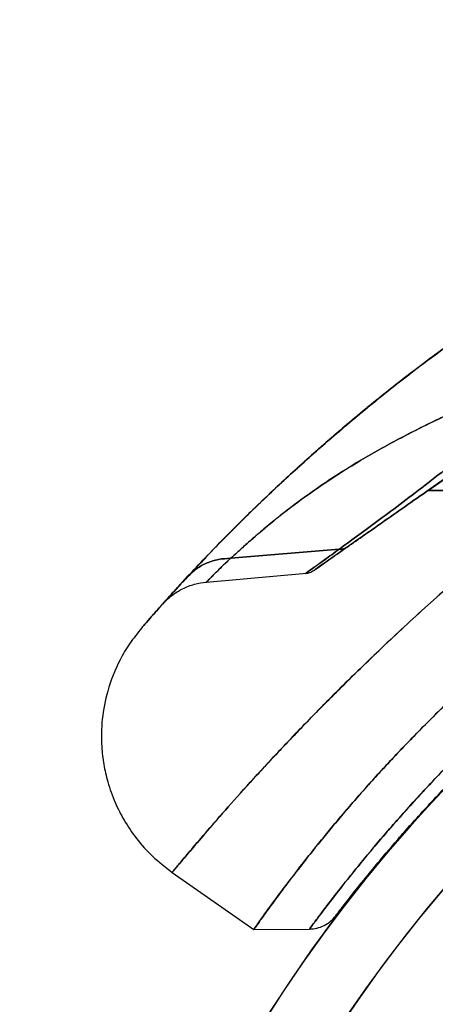
# Model space of a CAD drawing. Units: millimetres. Extents: x 18753 to 26026, y 36041 to 43718.
# Drawn here: x 20695 to 20707, y 40256 to 40285 of the extents above; entities that cross this region are included whole.
import ezdxf

# ---------------------------------------------------------------- set-up
doc = ezdxf.new("R2010")
doc.units = ezdxf.units.MM
doc.header["$LTSCALE"] = 200
doc.layers.add('OTWORY_MONTAŻOWE', color=1, linetype='Continuous')

msp = doc.modelspace()

# ---------------------------------------------------------------- linework, layer by layer
at = {"color": 7, "linetype": 'Continuous', "lineweight": 25}
for p, q in [((20706.906, 40271.044), (20710.395, 40273.487)), ((20711.924, 40271.044), (20706.906, 40271.044)), ((20706.906, 40271.044), (20711.924, 40271.044)), ((20704.228, 40269.274), (20700.969, 40269.001)), ((20700.969, 40269.001), (20704.228, 40269.274)), ((20704.228, 40269.274), (20700.969, 40269.001)), ((20700.969, 40269.001), (20704.228, 40269.274)), ((20704.232, 40269.274), (20704.228, 40269.274)), ((20704.228, 40269.274), (20704.232, 40269.274)), ((20704.232, 40269.274), (20704.228, 40269.274)), ((20704.228, 40269.274), (20704.232, 40269.274)), ((20700.961, 40269), (20700.962, 40269.001)), ((20700.962, 40269.001), (20700.961, 40269)), ((20700.961, 40269), (20700.962, 40269.001)), ((20700.962, 40269.001), (20700.961, 40269)), ((20700.962, 40269.001), (20700.969, 40269.001)), ((20700.969, 40269.001), (20700.962, 40269.001)), ((20700.962, 40269.001), (20700.969, 40269.001)), ((20700.969, 40269.001), (20700.962, 40269.001)), ((20700.969, 40269.001), (20700.97, 40269.002)), ((20700.969, 40269.001), (20700.97, 40269.002)), ((20700.233, 40268.285), (20703.244, 40268.549)), ((20700.233, 40268.285), (20703.244, 40268.549)), ((20699.203, 40259.545), (20701.66, 40257.825)), ((20699.203, 40259.545), (20701.66, 40257.825)), ((20701.645, 40257.825), (20703.339, 40257.839)), ((20701.645, 40257.825), (20703.339, 40257.839))]:
    msp.add_line(p, q, dxfattribs=at)
for radius in [44.45, 42.45]:
    msp.add_circle((20739.649, 40231.466), radius, dxfattribs=at)
for centre, radius, start, end in [((20739.649, 40231.466), 44.45, 272.5789, 267.4211), ((20739.649, 40231.466), 42.45, 272.7004, 267.2996), ((20776.9, 40252.088), 89.412, 173.30645, 208.25412), ((20779.021, 40252.088), 89.412, 173.30645, 208.25412)]:
    msp.add_arc(centre, radius, start, end, dxfattribs=at)
for points, knots in [([(20707.603, 40275.488), (20707.105, 40275.118), (20706.115, 40274.383), (20704.764, 40273.288), (20703.526, 40272.225), (20702.414, 40271.214), (20701.434, 40270.274), (20700.587, 40269.423), (20699.871, 40268.674), (20699.289, 40268.042), (20698.838, 40267.54), (20698.517, 40267.175), (20698.325, 40266.953), (20698.262, 40266.879), (20698.326, 40266.954), (20698.518, 40267.176), (20698.84, 40267.543), (20699.291, 40268.045), (20699.874, 40268.677), (20700.59, 40269.426), (20701.438, 40270.278), (20702.417, 40271.216), (20703.528, 40272.228), (20704.768, 40273.291), (20706.12, 40274.387), (20707.107, 40275.12), (20707.603, 40275.488)], [0, 0, 0, 0, 0.043632, 0.086647, 0.129418, 0.172127, 0.214118, 0.255656, 0.297134, 0.338252, 0.378839, 0.419338, 0.459944, 0.500158, 0.540307, 0.580826, 0.621447, 0.662013, 0.702944, 0.744519, 0.786136, 0.828013, 0.870555, 0.913552, 0.956577, 1, 1, 1, 1]), ([(20707.603, 40275.488), (20707.105, 40275.118), (20706.115, 40274.383), (20704.764, 40273.288), (20703.526, 40272.225), (20702.414, 40271.214), (20701.434, 40270.274), (20700.587, 40269.423), (20699.871, 40268.674), (20699.289, 40268.042), (20698.838, 40267.54), (20698.517, 40267.175), (20698.325, 40266.953), (20698.262, 40266.879), (20698.326, 40266.954), (20698.518, 40267.176), (20698.84, 40267.543), (20699.291, 40268.045), (20699.874, 40268.677), (20700.59, 40269.426), (20701.438, 40270.278), (20702.417, 40271.216), (20703.528, 40272.228), (20704.768, 40273.291), (20706.12, 40274.387), (20707.107, 40275.12), (20707.603, 40275.488)], [0, 0, 0, 0, 0.043632, 0.086647, 0.129418, 0.172127, 0.214118, 0.255656, 0.297134, 0.338252, 0.378839, 0.419338, 0.459944, 0.500158, 0.540307, 0.580826, 0.621447, 0.662013, 0.702944, 0.744519, 0.786136, 0.828013, 0.870555, 0.913552, 0.956577, 1, 1, 1, 1]), ([(20699.675, 40268.459), (20699.843, 40268.64), (20700.184, 40269.003), (20700.889, 40269.73), (20701.747, 40270.578), (20702.749, 40271.523), (20703.868, 40272.525), (20705.068, 40273.538), (20706.319, 40274.538), (20707.175, 40275.171), (20707.603, 40275.488)], [0, 0, 0, 0, 0.121768, 0.245957, 0.37005, 0.495935, 0.621604, 0.748471, 0.874256, 1, 1, 1, 1]), ([(20707.603, 40275.488), (20707.173, 40275.17), (20706.316, 40274.536), (20705.066, 40273.536), (20703.869, 40272.526), (20702.751, 40271.526), (20701.75, 40270.581), (20700.893, 40269.734), (20700.186, 40269.005), (20699.844, 40268.641), (20699.675, 40268.459)], [0, 0, 0, 0, 0.126281, 0.251727, 0.37821, 0.503824, 0.629437, 0.753574, 0.877583, 1, 1, 1, 1]), ([(20707.603, 40275.488), (20707.173, 40275.17), (20706.316, 40274.536), (20705.066, 40273.536), (20703.869, 40272.526), (20702.751, 40271.526), (20701.75, 40270.581), (20700.893, 40269.734), (20700.186, 40269.005), (20699.844, 40268.641), (20699.675, 40268.459)], [0, 0, 0, 0, 0.126281, 0.251727, 0.37821, 0.503824, 0.629437, 0.753574, 0.877583, 1, 1, 1, 1]), ([(20699.675, 40268.459), (20699.843, 40268.64), (20700.184, 40269.003), (20700.889, 40269.73), (20701.747, 40270.578), (20702.749, 40271.523), (20703.868, 40272.525), (20705.068, 40273.538), (20706.319, 40274.538), (20707.175, 40275.171), (20707.603, 40275.488)], [0, 0, 0, 0, 0.1217679, 0.2459571, 0.37005, 0.4959353, 0.6216045, 0.748471, 0.8742558, 1, 1, 1, 1]), ([(20700.97, 40269.002), (20701.068, 40269.093), (20701.244, 40269.257), (20701.63, 40269.602), (20702.167, 40270.061), (20702.964, 40270.689), (20703.934, 40271.371), (20705.016, 40272.044), (20706.172, 40272.68), (20707.376, 40273.277), (20708.194, 40273.64), (20708.605, 40273.822)], [0, 0, 0, 0, 0.078691, 0.140454, 0.250653, 0.373576, 0.497149, 0.620702, 0.746527, 0.872651, 1, 1, 1, 1]), ([(20708.605, 40273.822), (20708.192, 40273.639), (20707.373, 40273.275), (20706.17, 40272.679), (20705.016, 40272.045), (20703.936, 40271.372), (20702.967, 40270.691), (20702.26, 40270.135), (20701.761, 40269.715), (20701.427, 40269.422), (20701.166, 40269.184), (20701.03, 40269.058), (20700.97, 40269.002)], [0, 0, 0, 0, 0.12788, 0.25365, 0.379079, 0.502573, 0.625859, 0.748816, 0.818435, 0.889076, 0.951146, 1, 1, 1, 1]), ([(20700.97, 40269.002), (20701.068, 40269.093), (20701.244, 40269.257), (20701.63, 40269.602), (20702.167, 40270.061), (20702.964, 40270.689), (20703.934, 40271.371), (20705.016, 40272.044), (20706.172, 40272.68), (20707.376, 40273.277), (20708.194, 40273.64), (20708.605, 40273.822)], [0, 0, 0, 0, 0.078691, 0.140454, 0.250653, 0.373576, 0.497149, 0.620702, 0.746527, 0.872651, 1, 1, 1, 1]), ([(20708.605, 40273.822), (20708.192, 40273.639), (20707.373, 40273.275), (20706.17, 40272.679), (20705.016, 40272.045), (20703.936, 40271.372), (20702.967, 40270.691), (20702.26, 40270.135), (20701.761, 40269.715), (20701.427, 40269.422), (20701.166, 40269.184), (20701.03, 40269.058), (20700.97, 40269.002)], [0, 0, 0, 0, 0.12788, 0.25365, 0.379079, 0.502573, 0.625859, 0.748816, 0.818435, 0.889076, 0.951146, 1, 1, 1, 1]), ([(20721.113, 40273.794), (20720.411, 40273.473), (20719.003, 40272.827), (20717.064, 40271.79), (20715.287, 40270.738), (20713.67, 40269.686), (20712.121, 40268.586), (20710.676, 40267.47), (20709.344, 40266.357), (20708.128, 40265.264), (20707.006, 40264.186), (20706.004, 40263.158), (20705.119, 40262.195), (20704.349, 40261.311), (20703.675, 40260.499), (20703.097, 40259.771), (20702.613, 40259.14), (20702.226, 40258.617), (20701.935, 40258.215), (20701.745, 40257.945), (20701.653, 40257.814), (20701.66, 40257.824), (20701.769, 40257.98), (20701.983, 40258.281), (20702.3, 40258.718), (20702.721, 40259.283), (20703.26, 40259.98), (20703.911, 40260.789), (20704.673, 40261.689), (20705.549, 40262.671), (20706.559, 40263.736), (20707.68, 40264.844), (20708.894, 40265.962), (20710.194, 40267.077), (20711.611, 40268.202), (20713.109, 40269.299), (20714.673, 40270.348), (20716.279, 40271.336), (20717.959, 40272.276), (20719.574, 40273.098), (20720.641, 40273.581), (20721.113, 40273.794)], [0, 0, 0, 0, 0.02919, 0.05861, 0.083779, 0.108945, 0.134478, 0.160398, 0.185135, 0.210054, 0.235252, 0.260829, 0.285199, 0.309809, 0.33442, 0.359491, 0.384868, 0.410414, 0.436487, 0.46274, 0.48877, 0.514979, 0.541756, 0.568728, 0.594822, 0.621097, 0.64795, 0.675004, 0.700926, 0.727037, 0.753759, 0.780699, 0.80583, 0.830961, 0.856479, 0.882397, 0.906666, 0.931175, 0.955686, 0.980424, 1, 1, 1, 1]), ([(20721.113, 40273.794), (20720.411, 40273.473), (20719.003, 40272.827), (20717.066, 40271.791), (20715.289, 40270.739), (20713.671, 40269.687), (20712.121, 40268.586), (20710.674, 40267.469), (20709.343, 40266.356), (20708.126, 40265.263), (20707.006, 40264.186), (20706.003, 40263.157), (20705.119, 40262.195), (20704.349, 40261.311), (20703.676, 40260.5), (20703.097, 40259.771), (20702.613, 40259.14), (20702.226, 40258.617), (20701.935, 40258.215), (20701.745, 40257.945), (20701.653, 40257.814), (20701.66, 40257.824), (20701.769, 40257.98), (20701.983, 40258.281), (20702.3, 40258.718), (20702.721, 40259.283), (20703.26, 40259.98), (20703.911, 40260.789), (20704.673, 40261.689), (20705.549, 40262.671), (20706.559, 40263.736), (20707.678, 40264.842), (20708.893, 40265.961), (20710.192, 40267.075), (20711.611, 40268.202), (20713.111, 40269.3), (20714.673, 40270.348), (20716.281, 40271.338), (20717.959, 40272.275), (20719.576, 40273.099), (20720.641, 40273.581), (20721.113, 40273.794)], [0, 0, 0, 0, 0.02919, 0.05861, 0.083692, 0.108946, 0.134478, 0.160398, 0.185226, 0.210054, 0.235252, 0.260829, 0.285279, 0.30973, 0.33442, 0.359491, 0.384868, 0.410414, 0.436487, 0.46274, 0.48877, 0.514979, 0.541756, 0.568728, 0.594822, 0.621097, 0.64795, 0.675004, 0.700926, 0.727037, 0.753759, 0.780699, 0.805736, 0.830961, 0.856479, 0.882397, 0.906747, 0.931098, 0.95576, 0.980424, 1, 1, 1, 1]), ([(20723.287, 40273.796), (20722.538, 40273.435), (20721.046, 40272.717), (20718.888, 40271.543), (20716.81, 40270.301), (20714.839, 40268.999), (20712.997, 40267.659), (20711.302, 40266.307), (20709.757, 40264.963), (20708.375, 40263.658), (20707.162, 40262.423), (20706.122, 40261.289), (20705.25, 40260.279), (20704.547, 40259.419), (20704.004, 40258.728), (20703.62, 40258.221), (20703.389, 40257.911), (20703.312, 40257.805), (20703.385, 40257.905), (20703.612, 40258.21), (20703.99, 40258.71), (20704.529, 40259.396), (20705.228, 40260.252), (20706.093, 40261.256), (20707.128, 40262.387), (20708.335, 40263.619), (20709.713, 40264.922), (20711.255, 40266.268), (20712.956, 40267.628), (20714.802, 40268.973), (20716.773, 40270.278), (20718.857, 40271.525), (20721.031, 40272.71), (20722.534, 40273.434), (20723.287, 40273.796)], [0, 0, 0, 0, 0.031287, 0.06229, 0.093304, 0.124594, 0.15564, 0.186516, 0.217573, 0.248943, 0.280086, 0.311273, 0.342743, 0.374024, 0.405281, 0.436813, 0.468208, 0.499479, 0.530958, 0.562441, 0.59369, 0.625028, 0.656509, 0.687689, 0.718862, 0.750265, 0.781399, 0.812449, 0.843748, 0.874915, 0.905968, 0.937217, 0.968577, 1, 1, 1, 1]), ([(20723.287, 40273.796), (20722.538, 40273.435), (20721.046, 40272.717), (20718.888, 40271.543), (20716.81, 40270.301), (20714.839, 40268.999), (20712.997, 40267.659), (20711.302, 40266.307), (20709.757, 40264.963), (20708.375, 40263.658), (20707.162, 40262.423), (20706.122, 40261.289), (20705.25, 40260.279), (20704.547, 40259.419), (20704.004, 40258.728), (20703.62, 40258.221), (20703.389, 40257.911), (20703.312, 40257.805), (20703.385, 40257.905), (20703.612, 40258.21), (20703.99, 40258.71), (20704.529, 40259.396), (20705.228, 40260.252), (20706.093, 40261.256), (20707.128, 40262.387), (20708.335, 40263.619), (20709.713, 40264.922), (20711.255, 40266.268), (20712.956, 40267.628), (20714.802, 40268.973), (20716.773, 40270.278), (20718.857, 40271.525), (20721.031, 40272.71), (20722.534, 40273.434), (20723.287, 40273.796)], [0, 0, 0, 0, 0.031287, 0.06229, 0.093304, 0.124594, 0.15564, 0.186516, 0.217573, 0.248943, 0.280086, 0.311273, 0.342743, 0.374024, 0.405281, 0.436813, 0.468208, 0.499479, 0.530958, 0.562441, 0.59369, 0.625028, 0.656509, 0.687689, 0.718862, 0.750265, 0.781399, 0.812449, 0.843748, 0.874915, 0.905968, 0.937217, 0.968577, 1, 1, 1, 1]), ([(20704.228, 40269.274), (20704.396, 40269.396), (20704.733, 40269.64), (20705.352, 40270.095), (20706.045, 40270.611), (20706.807, 40271.19), (20707.626, 40271.828), (20708.483, 40272.519), (20709.363, 40273.257), (20709.949, 40273.755), (20710.243, 40274.004)], [0, 0, 0, 0, 0.122951, 0.246453, 0.369789, 0.49463, 0.619416, 0.745929, 0.872588, 1, 1, 1, 1]), ([(20710.243, 40274.004), (20709.949, 40273.755), (20709.363, 40273.257), (20708.483, 40272.519), (20707.626, 40271.828), (20706.807, 40271.19), (20706.045, 40270.611), (20705.352, 40270.095), (20704.733, 40269.64), (20704.396, 40269.396), (20704.228, 40269.274)], [0, 0, 0, 0, 0.127412, 0.254071, 0.380584, 0.50537, 0.630211, 0.753547, 0.877049, 1, 1, 1, 1]), ([(20704.228, 40269.274), (20704.396, 40269.396), (20704.733, 40269.64), (20705.352, 40270.095), (20706.045, 40270.611), (20706.807, 40271.19), (20707.626, 40271.828), (20708.483, 40272.519), (20709.363, 40273.257), (20709.949, 40273.755), (20710.243, 40274.004)], [0, 0, 0, 0, 0.122951, 0.246453, 0.369789, 0.49463, 0.619416, 0.745929, 0.872588, 1, 1, 1, 1]), ([(20710.243, 40274.004), (20709.949, 40273.755), (20709.363, 40273.257), (20708.483, 40272.519), (20707.626, 40271.828), (20706.807, 40271.19), (20706.045, 40270.611), (20705.352, 40270.095), (20704.733, 40269.64), (20704.396, 40269.396), (20704.228, 40269.274)], [0, 0, 0, 0, 0.127412, 0.254071, 0.380584, 0.50537, 0.630211, 0.753547, 0.877049, 1, 1, 1, 1]), ([(20710.486, 40273.55), (20710.193, 40273.345), (20709.606, 40272.934), (20708.725, 40272.317), (20707.867, 40271.717), (20707.049, 40271.144), (20706.288, 40270.611), (20705.671, 40270.179), (20705.185, 40269.838), (20704.802, 40269.571), (20704.583, 40269.417), (20704.473, 40269.34)], [0, 0, 0, 0, 0.124716, 0.24965, 0.375014, 0.4996, 0.625049, 0.749607, 0.832987, 0.916667, 1, 1, 1, 1]), ([(20704.473, 40269.34), (20704.641, 40269.458), (20704.977, 40269.693), (20705.595, 40270.126), (20706.288, 40270.611), (20707.049, 40271.144), (20707.867, 40271.717), (20708.725, 40272.317), (20709.606, 40272.934), (20710.193, 40273.345), (20710.486, 40273.55)], [0, 0, 0, 0, 0.12508, 0.250316, 0.374887, 0.500349, 0.624947, 0.750324, 0.87524, 1, 1, 1, 1]), ([(20710.486, 40273.55), (20710.193, 40273.345), (20709.606, 40272.934), (20708.725, 40272.317), (20707.867, 40271.717), (20707.049, 40271.144), (20706.288, 40270.611), (20705.671, 40270.179), (20705.185, 40269.838), (20704.802, 40269.571), (20704.583, 40269.417), (20704.473, 40269.34)], [0, 0, 0, 0, 0.124716, 0.24965, 0.375014, 0.4996, 0.625049, 0.749607, 0.832987, 0.916667, 1, 1, 1, 1]), ([(20704.473, 40269.34), (20704.641, 40269.458), (20704.977, 40269.693), (20705.595, 40270.126), (20706.288, 40270.611), (20707.049, 40271.144), (20707.867, 40271.717), (20708.725, 40272.317), (20709.606, 40272.934), (20710.193, 40273.345), (20710.486, 40273.55)], [0, 0, 0, 0, 0.12508, 0.250316, 0.374887, 0.500349, 0.624947, 0.750324, 0.87524, 1, 1, 1, 1]), ([(20723.641, 40272.948), (20722.904, 40272.649), (20721.432, 40272.05), (20719.305, 40271.013), (20717.267, 40269.895), (20715.339, 40268.702), (20713.533, 40267.457), (20711.87, 40266.189), (20710.36, 40264.926), (20709.013, 40263.699), (20707.832, 40262.536), (20706.82, 40261.468), (20705.974, 40260.517), (20705.29, 40259.708), (20704.764, 40259.059), (20704.393, 40258.585), (20704.172, 40258.296), (20704.1, 40258.202), (20704.176, 40258.302), (20704.401, 40258.595), (20704.777, 40259.075), (20705.308, 40259.73), (20705.996, 40260.543), (20706.848, 40261.499), (20707.866, 40262.571), (20709.052, 40263.736), (20710.404, 40264.965), (20711.915, 40266.225), (20713.573, 40267.486), (20715.376, 40268.726), (20717.304, 40269.916), (20719.336, 40271.029), (20721.446, 40272.056), (20722.907, 40272.65), (20723.641, 40272.948)], [0, 0, 0, 0, 0.031107, 0.062217, 0.093265, 0.124162, 0.155209, 0.186429, 0.21744, 0.24858, 0.280031, 0.31129, 0.342589, 0.374218, 0.405728, 0.437162, 0.468842, 0.500524, 0.531999, 0.563588, 0.595308, 0.626735, 0.658162, 0.689752, 0.721023, 0.752212, 0.783585, 0.814605, 0.8454, 0.876326, 0.907457, 0.938272, 0.969028, 1, 1, 1, 1]), ([(20723.641, 40272.948), (20722.904, 40272.649), (20721.432, 40272.05), (20719.305, 40271.013), (20717.267, 40269.895), (20715.339, 40268.702), (20713.533, 40267.457), (20711.87, 40266.189), (20710.36, 40264.926), (20709.013, 40263.699), (20707.832, 40262.536), (20706.82, 40261.468), (20705.974, 40260.517), (20705.29, 40259.708), (20704.764, 40259.059), (20704.393, 40258.585), (20704.172, 40258.296), (20704.1, 40258.202), (20704.176, 40258.302), (20704.401, 40258.595), (20704.777, 40259.075), (20705.308, 40259.73), (20705.996, 40260.543), (20706.848, 40261.499), (20707.866, 40262.571), (20709.052, 40263.736), (20710.404, 40264.965), (20711.915, 40266.225), (20713.573, 40267.486), (20715.376, 40268.726), (20717.304, 40269.916), (20719.336, 40271.029), (20721.446, 40272.056), (20722.907, 40272.65), (20723.641, 40272.948)], [0, 0, 0, 0, 0.031107, 0.062217, 0.093265, 0.124162, 0.155209, 0.186429, 0.21744, 0.24858, 0.280031, 0.31129, 0.342589, 0.374218, 0.405728, 0.437162, 0.468842, 0.500524, 0.531999, 0.563588, 0.595308, 0.626735, 0.658162, 0.689752, 0.721023, 0.752212, 0.783585, 0.814605, 0.8454, 0.876326, 0.907457, 0.938272, 0.969028, 1, 1, 1, 1]), ([(20709.289, 40269.653), (20708.761, 40269.208), (20707.704, 40268.318), (20706.259, 40267.011), (20704.926, 40265.75), (20703.726, 40264.559), (20702.663, 40263.458), (20701.739, 40262.464), (20700.955, 40261.594), (20700.316, 40260.862), (20699.819, 40260.281), (20699.464, 40259.859), (20699.251, 40259.603), (20699.18, 40259.517), (20699.25, 40259.601), (20699.462, 40259.857), (20699.817, 40260.279), (20700.313, 40260.859), (20700.952, 40261.59), (20701.735, 40262.46), (20702.659, 40263.454), (20703.722, 40264.555), (20704.923, 40265.747), (20706.254, 40267.007), (20707.699, 40268.314), (20708.759, 40269.206), (20709.289, 40269.653)], [0, 0, 0, 0, 0.041166, 0.08241, 0.124094, 0.165802, 0.207302, 0.248966, 0.290982, 0.332691, 0.374314, 0.416222, 0.458182, 0.499836, 0.541558, 0.583608, 0.625391, 0.667039, 0.708939, 0.750857, 0.792445, 0.834061, 0.875932, 0.917399, 0.958635, 1, 1, 1, 1]), ([(20709.289, 40269.653), (20708.761, 40269.208), (20707.704, 40268.318), (20706.259, 40267.011), (20704.926, 40265.75), (20703.726, 40264.559), (20702.663, 40263.458), (20701.739, 40262.464), (20700.955, 40261.594), (20700.316, 40260.862), (20699.819, 40260.281), (20699.464, 40259.859), (20699.251, 40259.603), (20699.18, 40259.517), (20699.25, 40259.601), (20699.462, 40259.857), (20699.817, 40260.279), (20700.313, 40260.859), (20700.952, 40261.59), (20701.735, 40262.46), (20702.659, 40263.454), (20703.722, 40264.555), (20704.923, 40265.747), (20706.254, 40267.007), (20707.699, 40268.314), (20708.759, 40269.206), (20709.289, 40269.653)], [0, 0, 0, 0, 0.0411658, 0.08241, 0.1240944, 0.1658015, 0.2073016, 0.2489663, 0.2909817, 0.3326905, 0.3743142, 0.4162221, 0.4581815, 0.4998357, 0.5415583, 0.583608, 0.6253912, 0.6670387, 0.7089391, 0.7508571, 0.7924448, 0.8340611, 0.8759322, 0.917399, 0.9586348, 1, 1, 1, 1]), ([(20704.473, 40269.34), (20704.369, 40269.267), (20704.161, 40269.121), (20703.913, 40268.948), (20703.683, 40268.787), (20703.512, 40268.667), (20703.446, 40268.621), (20703.509, 40268.665), (20703.68, 40268.785), (20703.912, 40268.947), (20704.16, 40269.12), (20704.369, 40269.267), (20704.473, 40269.34)], [0, 0, 0, 0, 0.083015, 0.166315, 0.250074, 0.375026, 0.499625, 0.624213, 0.749532, 0.833179, 0.916639, 1, 1, 1, 1]), ([(20704.473, 40269.34), (20704.369, 40269.267), (20704.161, 40269.121), (20703.913, 40268.948), (20703.683, 40268.787), (20703.512, 40268.667), (20703.446, 40268.621), (20703.509, 40268.665), (20703.68, 40268.785), (20703.912, 40268.947), (20704.16, 40269.12), (20704.369, 40269.267), (20704.473, 40269.34)], [0, 0, 0, 0, 0.083015, 0.166315, 0.250074, 0.375026, 0.499625, 0.624213, 0.749532, 0.833179, 0.916639, 1, 1, 1, 1]), ([(20704.473, 40269.34), (20704.437, 40269.319), (20704.363, 40269.277), (20704.275, 40269.275), (20704.231, 40269.274)], [0, 0, 0, 0, 0.499998, 1, 1, 1, 1]), ([(20704.231, 40269.274), (20704.275, 40269.275), (20704.363, 40269.277), (20704.437, 40269.319), (20704.473, 40269.34)], [0, 0, 0, 0, 0.500003, 1, 1, 1, 1]), ([(20704.473, 40269.34), (20704.437, 40269.319), (20704.363, 40269.277), (20704.275, 40269.275), (20704.231, 40269.274)], [0, 0, 0, 0, 0.499998, 1, 1, 1, 1]), ([(20704.231, 40269.274), (20704.275, 40269.275), (20704.363, 40269.277), (20704.437, 40269.319), (20704.473, 40269.34)], [0, 0, 0, 0, 0.500003, 1, 1, 1, 1]), ([(20704.231, 40269.274), (20704.078, 40269.163), (20703.772, 40268.941), (20703.461, 40268.718), (20703.265, 40268.577), (20703.203, 40268.532), (20703.268, 40268.579), (20703.464, 40268.72), (20703.773, 40268.942), (20704.079, 40269.163), (20704.231, 40269.274)], [0, 0, 0, 0, 0.125149, 0.250582, 0.375363, 0.50042, 0.62533, 0.749781, 0.875232, 1, 1, 1, 1]), ([(20704.231, 40269.274), (20704.078, 40269.163), (20703.772, 40268.941), (20703.461, 40268.718), (20703.265, 40268.577), (20703.203, 40268.532), (20703.268, 40268.579), (20703.464, 40268.72), (20703.773, 40268.942), (20704.079, 40269.163), (20704.231, 40269.274)], [0, 0, 0, 0, 0.125149, 0.250582, 0.375363, 0.50042, 0.62533, 0.749781, 0.875232, 1, 1, 1, 1]), ([(20700.962, 40269.001), (20700.84, 40268.995), (20700.594, 40268.982), (20700.247, 40268.871), (20699.93, 40268.702), (20699.759, 40268.54), (20699.675, 40268.459)], [0, 0, 0, 0, 0.247712, 0.500109, 0.75245, 1, 1, 1, 1]), ([(20699.675, 40268.459), (20699.759, 40268.54), (20699.93, 40268.702), (20700.247, 40268.871), (20700.594, 40268.982), (20700.84, 40268.995), (20700.962, 40269.001)], [0, 0, 0, 0, 0.2475497, 0.4998905, 0.7522879, 1, 1, 1, 1]), ([(20700.962, 40269.001), (20700.84, 40268.995), (20700.594, 40268.982), (20700.247, 40268.871), (20699.93, 40268.702), (20699.759, 40268.54), (20699.675, 40268.459)], [0, 0, 0, 0, 0.247712, 0.500109, 0.75245, 1, 1, 1, 1]), ([(20699.675, 40268.459), (20699.759, 40268.54), (20699.93, 40268.702), (20700.247, 40268.871), (20700.594, 40268.982), (20700.84, 40268.995), (20700.962, 40269.001)], [0, 0, 0, 0, 0.24755, 0.49989, 0.752288, 1, 1, 1, 1]), ([(20700.961, 40269), (20700.961, 40269), (20700.959, 40268.999), (20700.955, 40268.995), (20700.939, 40268.979), (20700.877, 40268.921), (20700.763, 40268.812), (20700.605, 40268.658), (20700.464, 40268.519), (20700.364, 40268.419), (20700.302, 40268.355), (20700.261, 40268.315), (20700.237, 40268.29), (20700.226, 40268.279), (20700.254, 40268.307), (20700.303, 40268.357), (20700.32, 40268.375), (20700.34, 40268.394), (20700.361, 40268.415), (20700.384, 40268.438), (20700.435, 40268.49), (20700.521, 40268.575), (20700.65, 40268.702), (20700.777, 40268.826), (20700.876, 40268.92), (20700.938, 40268.979), (20700.954, 40268.994), (20700.959, 40268.998), (20700.96, 40268.999), (20700.96, 40269), (20700.961, 40269)], [0, 0, 0, 0, 0.000123, 0.001201, 0.004301, 0.016215, 0.06296, 0.127655, 0.215644, 0.285935, 0.339371, 0.392779, 0.446274, 0.499973, 0.639999, 0.658315, 0.676629, 0.694945, 0.713263, 0.731586, 0.749917, 0.826265, 0.888351, 0.936569, 0.983415, 0.995476, 0.998678, 0.999572, 0.999844, 1, 1, 1, 1]), ([(20700.961, 40269), (20700.961, 40269), (20700.959, 40268.999), (20700.955, 40268.995), (20700.939, 40268.979), (20700.877, 40268.921), (20700.763, 40268.812), (20700.605, 40268.658), (20700.464, 40268.519), (20700.364, 40268.419), (20700.302, 40268.355), (20700.261, 40268.315), (20700.237, 40268.29), (20700.226, 40268.279), (20700.254, 40268.307), (20700.303, 40268.357), (20700.32, 40268.375), (20700.34, 40268.394), (20700.361, 40268.415), (20700.384, 40268.438), (20700.435, 40268.49), (20700.521, 40268.575), (20700.65, 40268.702), (20700.777, 40268.826), (20700.876, 40268.92), (20700.938, 40268.979), (20700.954, 40268.994), (20700.959, 40268.998), (20700.96, 40268.999), (20700.96, 40269), (20700.961, 40269)], [0, 0, 0, 0, 0.000123, 0.001201, 0.004301, 0.016215, 0.06296, 0.127655, 0.215644, 0.285935, 0.339371, 0.392779, 0.446274, 0.499973, 0.639999, 0.658315, 0.676629, 0.694945, 0.713263, 0.731586, 0.749917, 0.826265, 0.888351, 0.936569, 0.983415, 0.995476, 0.998678, 0.999572, 0.999844, 1, 1, 1, 1]), ([(20700.969, 40269.001), (20700.97, 40269.001), (20700.97, 40269.002), (20700.97, 40269.002), (20700.97, 40269.002)], [0, 0, 0, 0, 0.501637, 1, 1, 1, 1]), ([(20700.969, 40269.001), (20700.97, 40269.001), (20700.97, 40269.002), (20700.97, 40269.002), (20700.97, 40269.002)], [0, 0, 0, 0, 0.501637, 1, 1, 1, 1]), ([(20699.675, 40268.459), (20699.555, 40268.33), (20699.315, 40268.07), (20699.086, 40267.816), (20698.944, 40267.658), (20698.899, 40267.607), (20698.945, 40267.659), (20699.087, 40267.817), (20699.315, 40268.07), (20699.555, 40268.33), (20699.675, 40268.459)], [0, 0, 0, 0, 0.125218, 0.250462, 0.375234, 0.500059, 0.624952, 0.749899, 0.874973, 1, 1, 1, 1]), ([(20699.675, 40268.459), (20699.555, 40268.33), (20699.315, 40268.07), (20699.086, 40267.816), (20698.944, 40267.658), (20698.899, 40267.607), (20698.945, 40267.659), (20699.087, 40267.817), (20699.315, 40268.07), (20699.555, 40268.33), (20699.675, 40268.459)], [0, 0, 0, 0, 0.125218, 0.250462, 0.375234, 0.500059, 0.624952, 0.749899, 0.874973, 1, 1, 1, 1]), ([(20699.819, 40268.601), (20699.674, 40268.449), (20699.382, 40268.142), (20699.198, 40267.94), (20699.106, 40267.838)], [0, 0, 0, 0, 0.498181, 1, 1, 1, 1]), ([(20699.819, 40268.601), (20699.674, 40268.449), (20699.382, 40268.142), (20699.198, 40267.94), (20699.106, 40267.838)], [0, 0, 0, 0, 0.498181, 1, 1, 1, 1]), ([(20703.222, 40268.547), (20703.266, 40268.554), (20703.354, 40268.567), (20703.429, 40268.613), (20703.467, 40268.636)], [0, 0, 0, 0, 0.499939, 1, 1, 1, 1]), ([(20703.222, 40268.547), (20703.266, 40268.554), (20703.354, 40268.567), (20703.429, 40268.613), (20703.467, 40268.636)], [0, 0, 0, 0, 0.499939, 1, 1, 1, 1]), ([(20698.914, 40267.624), (20699.003, 40267.714), (20699.182, 40267.894), (20699.51, 40268.092), (20699.866, 40268.234), (20700.117, 40268.269), (20700.241, 40268.286)], [0, 0, 0, 0, 0.247814, 0.500108, 0.752346, 1, 1, 1, 1]), ([(20698.914, 40267.624), (20699.003, 40267.714), (20699.182, 40267.894), (20699.51, 40268.092), (20699.866, 40268.234), (20700.117, 40268.269), (20700.241, 40268.286)], [0, 0, 0, 0, 0.247814, 0.500108, 0.752346, 1, 1, 1, 1]), ([(20667.3, 40267), (20667.203, 40266.017), (20666.924, 40263.176), (20666.635, 40258.448), (20666.505, 40252.823), (20666.605, 40247.196), (20666.929, 40241.586), (20667.478, 40236.009), (20668.25, 40230.484), (20669.242, 40225.028), (20670.453, 40219.658), (20671.878, 40214.39), (20673.513, 40209.242), (20675.353, 40204.229), (20677.393, 40199.368), (20679.626, 40194.673), (20682.047, 40190.16), (20684.648, 40185.844), (20687.42, 40181.738), (20690.355, 40177.857), (20693.445, 40174.211), (20696.679, 40170.815), (20700.047, 40167.679), (20703.538, 40164.814), (20707.14, 40162.228), (20710.842, 40159.932), (20714.63, 40157.931), (20718.492, 40156.234), (20722.415, 40154.843), (20726.386, 40153.764), (20730.391, 40153.001), (20733.467, 40152.652), (20735.201, 40152.554), (20735.591, 40152.532)], [0, 0, 0, 0, 0.017778, 0.051382, 0.084988, 0.118595, 0.152203, 0.185812, 0.219425, 0.253041, 0.28666, 0.320285, 0.353914, 0.387549, 0.421188, 0.454831, 0.488477, 0.522123, 0.555767, 0.589403, 0.623029, 0.656637, 0.690222, 0.723775, 0.75729, 0.790758, 0.824174, 0.857532, 0.890831, 0.924072, 0.95726, 0.990404, 1, 1, 1, 1]), ([(20698.283, 40266.904), (20698.158, 40266.749), (20697.915, 40266.446), (20697.548, 40265.819), (20697.245, 40265.059), (20697.075, 40264.17), (20697.06, 40263.424), (20697.134, 40262.793), (20697.263, 40262.227), (20697.465, 40261.661), (20697.756, 40261.088), (20698.129, 40260.541), (20698.608, 40260.002), (20699.001, 40259.7), (20699.203, 40259.545)], [0, 0, 0, 0, 0.071374, 0.139266, 0.260393, 0.363539, 0.463058, 0.527231, 0.591502, 0.671279, 0.742424, 0.82204, 0.908557, 1, 1, 1, 1]), ([(20698.283, 40266.904), (20698.158, 40266.749), (20697.915, 40266.446), (20697.548, 40265.819), (20697.245, 40265.059), (20697.075, 40264.17), (20697.06, 40263.424), (20697.134, 40262.793), (20697.263, 40262.227), (20697.465, 40261.661), (20697.756, 40261.088), (20698.129, 40260.541), (20698.608, 40260.002), (20699.001, 40259.7), (20699.203, 40259.545)], [0, 0, 0, 0, 0.071374, 0.139266, 0.260393, 0.363539, 0.463058, 0.527231, 0.591502, 0.671279, 0.742424, 0.82204, 0.908557, 1, 1, 1, 1]), ([(20703.337, 40257.839), (20703.412, 40257.845), (20703.564, 40257.856), (20703.78, 40257.938), (20703.976, 40258.062), (20704.076, 40258.177), (20704.125, 40258.234)], [0, 0, 0, 0, 0.246733, 0.500009, 0.75328, 1, 1, 1, 1]), ([(20703.337, 40257.839), (20703.412, 40257.845), (20703.564, 40257.856), (20703.78, 40257.938), (20703.976, 40258.062), (20704.076, 40258.177), (20704.125, 40258.234)], [0, 0, 0, 0, 0.246733, 0.500009, 0.75328, 1, 1, 1, 1])]:
    msp.add_open_spline(points, degree=3, knots=knots, dxfattribs=at)
at = {"layer": 'OTWORY_MONTAŻOWE'}
msp.add_circle((20739.649, 40231.466), 200, dxfattribs=at)

doc.saveas('drawing.dxf')
